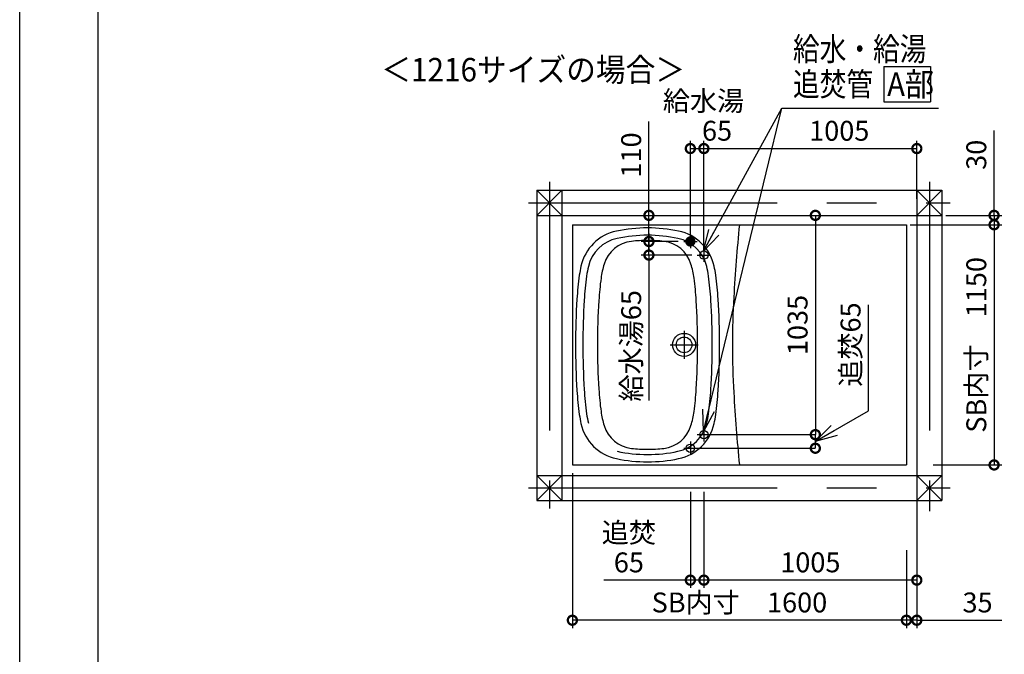
# Model space of a CAD drawing. Extents: x -424 to 186, y -4 to 301.
# Drawn here: x -420 to -294, y 108 to 189 of the extents above; entities that cross this region are included whole.
import ezdxf

# ---------------------------------------------------------------- set-up
doc = ezdxf.new("R2010")
doc.units = 0
doc.linetypes.add('CENTER', pattern=[50.8, 31.75, -6.35, 6.35, -6.35])
doc.layers.get('0').update_dxf_attribs({"linetype": 'CONTINUOUS'})
doc.layers.get('DEFPOINTS').update_dxf_attribs({"linetype": 'CONTINUOUS'})
doc.layers.add('RV', color=7, linetype='CONTINUOUS')
doc.layers.add('図面枠', color=3, linetype='CONTINUOUS')
doc.styles.add('MX_DIMTXSTY_2', font='txt.shx', dxfattribs={"width": 1.2, "bigfont": 'extfont.shx'})
doc.styles.add('MX_DIMTXSTY_3', font='txt.shx', dxfattribs={"width": 1.1, "bigfont": 'extfont.shx'})
doc.styles.add('MX_DIMTXSTY_4', font='txt.shx', dxfattribs={"width": 0.85, "bigfont": 'extfont.shx'})
doc.styles.add('MX_DIMTXSTY_5', font='txt.shx', dxfattribs={"width": 0.9, "bigfont": 'extfont.shx'})
doc.styles.add('MX_DIMTXSTY_6', font='txt.shx', dxfattribs={"width": 1.15, "bigfont": 'extfont.shx'})
doc.styles.add('MX_DIMTXSTY_7', font='txt.shx', dxfattribs={"width": 1.4, "bigfont": 'extfont.shx'})
doc.styles.add('MX_NOTE_STANDARD', font='txt.shx', dxfattribs={"bigfont": 'extfont.shx'})
doc.dimstyles.new('MX_DIMSTYLE_RV', dxfattribs={"dimtxt": 4.1656, "dimasz": 2.5, "dimexe": 1, "dimexo": 0.5, "dimgap": 1, "dimtad": 1, "dimlfac": 30, "dimdsep": 46, "dimtxsty": 'MX_NOTE_STANDARD', "dimblk1": 'OPEN30', "dimblk2": 'OPEN30', "dimsah": 1, "dimcen": 2.5, "dimadec": 0, "dimazin": 0, "dimtfac": 1, "dimtmove": 0, "dimatfit": 3, "dimldrblk": 'OPEN30', "dimfxl": 1, "dimtzin": 0, "dimarcsym": 0})
doc.dimstyles.new('MXDIMSTYLE', dxfattribs={"dimtxt": 4.1656, "dimasz": 2.5, "dimexe": 1, "dimexo": 0.5, "dimgap": 1, "dimtad": 1, "dimdsep": 46, "dimtxsty": 'MX_NOTE_STANDARD', "dimblk1": 'OPEN30', "dimblk2": 'OPEN30', "dimsah": 1, "dimcen": 2.5, "dimadec": 0, "dimazin": 0, "dimtfac": 1, "dimtmove": 0, "dimatfit": 3, "dimldrblk": 'OPEN30', "dimfxl": 1, "dimtzin": 0, "dimarcsym": 0})

# ---------------------------------------------------------------- blocks, each defined once
blk = doc.blocks.new('_OPEN30')
at = {"color": 0, "linetype": 'ByBlock', "lineweight": -2}
for p, q in [((-1, 0.267949), (0, 0)), ((0, 0), (-1, -0.267949)), ((0, 0), (-1, 0))]:
    blk.add_line(p, q, dxfattribs=at)
blk = doc.blocks.new('_DOTSMALL')
at = {"color": 0, "linetype": 'ByBlock', "lineweight": -2, "const_width": 0.5}
blk.add_lwpolyline([(-0.0625, 0, 1), (0.0625, 0, 1)], format="xyb", close=True, dxfattribs=at)
blk = doc.blocks.new('*D14')
at = {"layer": 'DEFPOINTS', "color": 0}
for p in [(-305.4, 172.5), (-305.4, 165.57), (-332.6, 158.9)]:
    blk.add_point(p, dxfattribs=at)
at = {"layer": 'RV', "color": 0, "linetype": 'Continuous', "lineweight": -2}
for p, q in [((-332.6, 172.5), (-305.4, 172.5)), ((-305.4, 166.07), (-305.4, 173.5))]:
    blk.add_line(p, q, dxfattribs=at)
at = {"layer": 'RV', "color": 0, "lineweight": -2, "xscale": 2.32, "yscale": 2.32, "zscale": 2.32, "rotation": 180}
blk.add_blockref('_DOTSMALL', (-332.6, 172.5), dxfattribs=at)
at = {"layer": 'RV', "color": 0, "lineweight": -2, "xscale": 2.32, "yscale": 2.32, "zscale": 2.32}
blk.add_blockref('_DOTSMALL', (-305.4, 172.5), dxfattribs=at)
at = {"layer": 'RV', "color": 0, "linetype": 'Continuous', "insert": (-315.31, 174.77), "char_height": 2.54, "attachment_point": 5, "line_spacing_factor": 0.9, "style": 'MX_DIMTXSTY_2'}
blk.add_mtext('\\A1;1005', dxfattribs=at)
blk = doc.blocks.new('*D15')
at = {"layer": 'DEFPOINTS', "color": 0}
for p in [(-302.2, 163.97), (-306.73, 162.77), (-295.53, 162.77)]:
    blk.add_point(p, dxfattribs=at)
at = {"layer": 'RV', "color": 0, "linetype": 'Continuous', "lineweight": -2}
for p, q in [((-295.53, 163.97), (-295.53, 174.8)), ((-301.7, 163.97), (-294.53, 163.97)), ((-295.53, 163.97), (-295.53, 162.77)), ((-306.23, 162.77), (-294.53, 162.77))]:
    blk.add_line(p, q, dxfattribs=at)
at = {"layer": 'RV', "color": 0, "lineweight": -2, "xscale": 2.32, "yscale": 2.32, "zscale": 2.32}
for p, rotation in [((-295.53, 163.97), 270), ((-295.53, 162.77), 90)]:
    blk.add_blockref('_DOTSMALL', p, dxfattribs=dict(at, rotation=rotation))
at = {"layer": 'RV', "color": 0, "linetype": 'Continuous', "insert": (-297.8, 171.7), "char_height": 2.54, "attachment_point": 5, "rotation": 90, "line_spacing_factor": 0.9, "style": 'MX_DIMTXSTY_3'}
blk.add_mtext('\\A1;30', dxfattribs=at)
blk = doc.blocks.new('*D16')
at = {"layer": 'DEFPOINTS', "color": 0}
for p in [(-303.8, 162.77), (-303.8, 132.1), (-295.53, 132.1)]:
    blk.add_point(p, dxfattribs=at)
at = {"layer": 'RV', "color": 0, "linetype": 'Continuous', "lineweight": -2}
for p, q in [((-303.3, 162.77), (-294.53, 162.77)), ((-295.53, 162.77), (-295.53, 132.1)), ((-303.3, 132.1), (-294.53, 132.1))]:
    blk.add_line(p, q, dxfattribs=at)
at = {"layer": 'RV', "color": 0, "lineweight": -2, "xscale": 2.32, "yscale": 2.32, "zscale": 2.32}
for p, rotation in [((-295.53, 162.77), 90), ((-295.53, 132.1), 270)]:
    blk.add_blockref('_DOTSMALL', p, dxfattribs=dict(at, rotation=rotation))
at = {"layer": 'RV', "color": 0, "linetype": 'Continuous', "insert": (-297.8, 147.43), "char_height": 2.54, "attachment_point": 5, "rotation": 90, "line_spacing_factor": 0.9}
blk.add_mtext('\\A1;SB内寸\u30001150', dxfattribs=at)
blk = doc.blocks.new('*D17')
at = {"layer": 'DEFPOINTS', "color": 0}
for p in [(-349.4, 131.57), (-306.73, 121.7), (-349.4, 112.27)]:
    blk.add_point(p, dxfattribs=at)
at = {"layer": 'RV', "color": 0, "linetype": 'Continuous', "lineweight": -2}
for p, q in [((-349.4, 131.07), (-349.4, 111.27)), ((-306.73, 121.2), (-306.73, 111.27)), ((-306.73, 112.27), (-349.4, 112.27))]:
    blk.add_line(p, q, dxfattribs=at)
at = {"layer": 'RV', "color": 0, "lineweight": -2, "xscale": 2.32, "yscale": 2.32, "zscale": 2.32, "rotation": 180}
blk.add_blockref('_DOTSMALL', (-349.4, 112.27), dxfattribs=at)
at = {"layer": 'RV', "color": 0, "lineweight": -2, "xscale": 2.32, "yscale": 2.32, "zscale": 2.32}
blk.add_blockref('_DOTSMALL', (-306.73, 112.27), dxfattribs=at)
at = {"layer": 'RV', "color": 0, "linetype": 'Continuous', "insert": (-328.06, 114.54), "char_height": 2.54, "attachment_point": 5, "line_spacing_factor": 0.9}
blk.add_mtext('\\A1;SB内寸\u30001600', dxfattribs=at)
blk = doc.blocks.new('*D18')
at = {"layer": 'DEFPOINTS', "color": 0}
for p in [(-332.6, 172.5), (-334.33, 160.63), (-332.6, 158.9)]:
    blk.add_point(p, dxfattribs=at)
at = {"layer": 'RV', "color": 0, "linetype": 'Continuous', "lineweight": -2}
for p, q in [((-334.33, 161.13), (-334.33, 173.5)), ((-334.33, 172.5), (-332.6, 172.5)), ((-332.6, 159.4), (-332.6, 173.5))]:
    blk.add_line(p, q, dxfattribs=at)
at = {"layer": 'RV', "color": 0, "lineweight": -2, "xscale": 2.32, "yscale": 2.32, "zscale": 2.32}
blk.add_blockref('_DOTSMALL', (-334.33, 172.5), dxfattribs=at)
at = {"layer": 'RV', "color": 0, "lineweight": -2, "xscale": 2.32, "yscale": 2.32, "zscale": 2.32, "rotation": 180}
blk.add_blockref('_DOTSMALL', (-332.6, 172.5), dxfattribs=at)
at = {"layer": 'RV', "color": 0, "linetype": 'Continuous', "insert": (-332.65, 176.68), "char_height": 2.54, "attachment_point": 5, "line_spacing_factor": 0.9, "style": 'MX_DIMTXSTY_4'}
blk.add_mtext('\\A1;給水湯\\P\u300065', dxfattribs=at)
blk = doc.blocks.new('*D19')
at = {"layer": 'DEFPOINTS', "color": 0}
for p in [(-305.4, 129.17), (-306.73, 121.7), (-306.73, 112.27)]:
    blk.add_point(p, dxfattribs=at)
at = {"layer": 'RV', "color": 0, "linetype": 'Continuous', "lineweight": -2}
for p, q in [((-305.4, 128.67), (-305.4, 111.27)), ((-306.73, 121.2), (-306.73, 111.27)), ((-305.4, 112.27), (-306.73, 112.27)), ((-305.4, 112.27), (-294.52, 112.27))]:
    blk.add_line(p, q, dxfattribs=at)
at = {"layer": 'RV', "color": 0, "lineweight": -2, "xscale": 2.32, "yscale": 2.32, "zscale": 2.32}
blk.add_blockref('_DOTSMALL', (-306.73, 112.27), dxfattribs=at)
at = {"layer": 'RV', "color": 0, "lineweight": -2, "xscale": 2.32, "yscale": 2.32, "zscale": 2.32, "rotation": 180}
blk.add_blockref('_DOTSMALL', (-305.4, 112.27), dxfattribs=at)
at = {"layer": 'RV', "color": 0, "linetype": 'Continuous', "insert": (-297.64, 114.54), "char_height": 2.54, "attachment_point": 5, "line_spacing_factor": 0.9}
blk.add_mtext('\\A1;35', dxfattribs=at)
blk = doc.blocks.new('*D21')
at = {"layer": 'DEFPOINTS', "color": 0}
for p in [(-324.82, 163.97), (-332.6, 135.97), (-318.36, 135.97)]:
    blk.add_point(p, dxfattribs=at)
at = {"layer": 'RV', "color": 0, "linetype": 'Continuous', "lineweight": -2}
for p, q in [((-324.32, 163.97), (-317.36, 163.97)), ((-318.36, 163.97), (-318.36, 135.97))]:
    blk.add_line(p, q, dxfattribs=at)
at = {"layer": 'RV', "color": 0, "lineweight": -2, "xscale": 2.32, "yscale": 2.32, "zscale": 2.32}
for p, rotation in [((-318.36, 163.97), 90), ((-318.36, 135.97), 270)]:
    blk.add_blockref('_DOTSMALL', p, dxfattribs=dict(at, rotation=rotation))
at = {"layer": 'RV', "color": 0, "linetype": 'Continuous', "insert": (-320.63, 149.97), "char_height": 2.54, "attachment_point": 5, "rotation": 90, "line_spacing_factor": 0.9, "style": 'MX_DIMTXSTY_6'}
blk.add_mtext('\\A1;1035', dxfattribs=at)
blk = doc.blocks.new('*D22')
at = {"layer": 'DEFPOINTS', "color": 0}
for p in [(-332.6, 134.37), (-305.4, 125.97), (-332.6, 117.39)]:
    blk.add_point(p, dxfattribs=at)
at = {"layer": 'RV', "color": 0, "linetype": 'Continuous', "lineweight": -2}
for p, q in [((-305.4, 125.47), (-305.4, 116.39)), ((-305.4, 117.39), (-332.6, 117.39))]:
    blk.add_line(p, q, dxfattribs=at)
at = {"layer": 'RV', "color": 0, "lineweight": -2, "xscale": 2.32, "yscale": 2.32, "zscale": 2.32, "rotation": 180}
blk.add_blockref('_DOTSMALL', (-332.6, 117.39), dxfattribs=at)
at = {"layer": 'RV', "color": 0, "lineweight": -2, "xscale": 2.32, "yscale": 2.32, "zscale": 2.32}
blk.add_blockref('_DOTSMALL', (-305.4, 117.39), dxfattribs=at)
at = {"layer": 'RV', "color": 0, "linetype": 'Continuous', "insert": (-319, 119.66), "char_height": 2.54, "attachment_point": 5, "line_spacing_factor": 0.9, "style": 'MX_DIMTXSTY_2'}
blk.add_mtext('\\A1;1005', dxfattribs=at)
blk = doc.blocks.new('*D23')
at = {"layer": 'DEFPOINTS', "color": 0}
for p in [(-355, 163.97), (-339.62, 163.97), (-335.4, 160.63)]:
    blk.add_point(p, dxfattribs=at)
at = {"layer": 'RV', "color": 0, "linetype": 'Continuous', "lineweight": -2}
for p, q in [((-339.62, 163.97), (-339.62, 175.94)), ((-339.62, 160.63), (-339.62, 163.97)), ((-339.62, 161.65), (-339.62, 159.33))]:
    blk.add_line(p, q, dxfattribs=at)
at = {"layer": 'RV', "color": 0, "lineweight": -2, "xscale": 2.32, "yscale": 2.32, "zscale": 2.32}
for p, rotation in [((-339.62, 163.97), 90), ((-339.62, 160.63), 270)]:
    blk.add_blockref('_DOTSMALL', p, dxfattribs=dict(at, rotation=rotation))
at = {"layer": 'RV', "color": 0, "linetype": 'Continuous', "insert": (-341.89, 171.68), "char_height": 2.54, "attachment_point": 5, "rotation": 90, "line_spacing_factor": 0.9, "style": 'MX_DIMTXSTY_7'}
blk.add_mtext('\\A1;110', dxfattribs=at)
blk = doc.blocks.new('*D24')
at = {"layer": 'DEFPOINTS', "color": 0}
for p in [(-334.33, 129.17), (-332.6, 129.17), (-334.33, 117.39)]:
    blk.add_point(p, dxfattribs=at)
at = {"layer": 'RV', "color": 0, "linetype": 'Continuous', "lineweight": -2}
for p, q in [((-334.33, 128.67), (-334.33, 116.39)), ((-332.6, 128.67), (-332.6, 116.39)), ((-334.33, 117.39), (-345.39, 117.39)), ((-332.6, 117.39), (-334.33, 117.39))]:
    blk.add_line(p, q, dxfattribs=at)
at = {"layer": 'RV', "color": 0, "lineweight": -2, "xscale": 2.32, "yscale": 2.32, "zscale": 2.32}
blk.add_blockref('_DOTSMALL', (-334.33, 117.39), dxfattribs=at)
at = {"layer": 'RV', "color": 0, "lineweight": -2, "xscale": 2.32, "yscale": 2.32, "zscale": 2.32, "rotation": 180}
blk.add_blockref('_DOTSMALL', (-332.6, 117.39), dxfattribs=at)
at = {"layer": 'RV', "color": 0, "linetype": 'Continuous', "insert": (-342.18, 121.56), "char_height": 2.54, "attachment_point": 5, "line_spacing_factor": 0.9, "style": 'MX_DIMTXSTY_4'}
blk.add_mtext('\\A1;追焚\\P65', dxfattribs=at)
blk = doc.blocks.new('*D25')
at = {"layer": 'DEFPOINTS', "color": 0}
for p in [(-339.62, 160.63), (-335.4, 160.63), (-333.66, 158.9)]:
    blk.add_point(p, dxfattribs=at)
at = {"layer": 'RV', "color": 0, "linetype": 'Continuous', "lineweight": -2}
for p, q in [((-335.9, 160.63), (-340.62, 160.63)), ((-339.62, 158.9), (-339.62, 160.63)), ((-334.16, 158.9), (-340.62, 158.9)), ((-339.62, 158.9), (-339.62, 140.35))]:
    blk.add_line(p, q, dxfattribs=at)
at = {"layer": 'RV', "color": 0, "lineweight": -2, "xscale": 2.32, "yscale": 2.32, "zscale": 2.32}
for p, rotation in [((-339.62, 160.63), 270), ((-339.62, 158.9), 90)]:
    blk.add_blockref('_DOTSMALL', p, dxfattribs=dict(at, rotation=rotation))
at = {"layer": 'RV', "color": 0, "linetype": 'Continuous', "insert": (-341.89, 147.31), "char_height": 2.54, "attachment_point": 5, "rotation": 90, "line_spacing_factor": 0.9, "style": 'MX_DIMTXSTY_5'}
blk.add_mtext('\\A1;給水湯65', dxfattribs=at)

msp = doc.modelspace()

# ---------------------------------------------------------------- hatches: boundary and pattern name
at = {"layer": 'RV', "linetype": 'Continuous'}
h = msp.add_hatch(color=7, dxfattribs=at)
edge = h.paths.add_edge_path()
edge.add_arc((-334.329, 160.634), 0.667, 0, 360)

# ---------------------------------------------------------------- linework, layer by layer
at = {"color": 7, "linetype": 'Continuous'}
for p, q in [((-311.59, 139.012), (-311.59, 152.549)), ((-318.364, 135.101), (-311.59, 139.012)), ((-332.096, 135.967), (-318.364, 135.967)), ((-318.364, 135.967), (-318.364, 134.234)), ((-333.829, 134.234), (-318.364, 134.234))]:
    msp.add_line(p, q, dxfattribs=at)
at = {"layer": 'DEFPOINTS'}
msp.add_line((-420, 0), (-420, 297), dxfattribs=at)
at = {"layer": 'DEFPOINTS', "color": 7, "linetype": 'Continuous'}
for p in [(-332.596, 135.967), (-334.329, 134.234), (-318.364, 134.234)]:
    msp.add_point(p, dxfattribs=at)
at = {"layer": 'RV', "color": 7, "linetype": 'Continuous'}
for p, q in [((-309.634, 182.967), (-309.634, 178.471)), ((-309.634, 182.967), (-303.634, 182.967)), ((-303.634, 182.967), (-303.634, 178.471)), ((-309.634, 178.471), (-303.634, 178.471)), ((-353.929, 167.167), (-302.196, 167.167)), ((-350.729, 163.967), (-353.929, 167.167)), ((-353.929, 167.167), (-353.929, 127.567)), ((-353.929, 163.967), (-350.729, 167.167)), ((-350.729, 167.167), (-350.729, 127.567)), ((-305.396, 167.167), (-302.196, 163.967)), ((-305.396, 167.167), (-305.396, 127.567)), ((-305.396, 163.967), (-302.196, 167.167)), ((-302.196, 167.167), (-302.196, 127.567)), ((-353.929, 163.967), (-302.196, 163.967)), ((-349.396, 162.767), (-349.396, 132.101)), ((-349.396, 162.767), (-306.729, 162.767)), ((-306.729, 162.767), (-306.729, 132.101)), ((-349.396, 132.101), (-306.729, 132.101)), ((-353.929, 130.767), (-350.729, 127.567)), ((-350.729, 130.767), (-353.929, 127.567)), ((-353.929, 130.767), (-302.196, 130.767)), ((-305.396, 127.567), (-302.196, 130.767)), ((-305.396, 130.767), (-302.196, 127.567)), ((-353.929, 127.567), (-302.196, 127.567))]:
    msp.add_line(p, q, dxfattribs=at)
at = {"layer": 'RV', "color": 7, "linetype": 'CENTER'}
for p, q in [((-352.329, 168.234), (-352.329, 126.519)), ((-303.796, 168.234), (-303.796, 126.18)), ((-354.996, 165.567), (-301.129, 165.567)), ((-334.329, 161.487), (-334.329, 159.781)), ((-335.182, 160.634), (-333.476, 160.634)), ((-332.596, 159.754), (-332.596, 158.047)), ((-333.449, 158.901), (-331.742, 158.901)), ((-335.129, 149.221), (-335.129, 145.647)), ((-336.916, 147.434), (-333.342, 147.434)), ((-333.449, 135.967), (-331.742, 135.967)), ((-332.596, 136.821), (-332.596, 135.114)), ((-334.329, 135.087), (-334.329, 133.381)), ((-335.182, 134.234), (-333.476, 134.234)), ((-354.996, 129.167), (-301.129, 129.167))]:
    msp.add_line(p, q, dxfattribs=at)
at = {"layer": 'RV', "color": 7, "linetype": 'Continuous'}
for centre, radius in [((-334.329, 160.634), 0.533), ((-332.596, 158.901), 0.533), ((-335.129, 147.434), 1.467), ((-335.129, 147.434), 1), ((-332.596, 135.967), 0.533), ((-334.329, 134.234), 0.533)]:
    msp.add_circle(centre, radius, dxfattribs=at)
for centre, radius, start, end in [((-339.796, 142.767), 19.6, 90, 101.67385), ((-339.796, 142.767), 19.6, 78.32615, 90), ((-115.262, 141.434), 213.867, 174.27519, 176.75561), ((-342.574, 156.217), 5.867, 101.67385, 167.45224), ((-342.682, 156.33), 4.8, 102.01323, 166.80398), ((-339.796, 142.767), 18.667, 90, 102.01323), ((-339.796, 142.767), 18.667, 77.98677, 90), ((-336.909, 156.33), 4.8, 13.19602, 77.98677), ((-337.017, 156.217), 5.867, 12.54776, 78.32615), ((-341.386, 156.542), 4.133, 96.58714, 163.02634), ((-339.796, 142.767), 18, 90, 96.58714), ((-339.796, 142.767), 18, 83.41286, 90), ((-338.205, 156.542), 4.133, 16.97366, 83.41286), ((-334.245, 154.363), 14.4, 167.45224, 172.16556), ((-334.374, 154.382), 13.333, 166.80398, 172.06669), ((-334.245, 154.363), 11.6, 163.02634, 172.16556), ((-345.346, 154.363), 11.6, 7.83444, 16.97366), ((-345.217, 154.382), 13.333, 7.93331, 13.19602), ((-345.346, 154.363), 14.4, 7.83444, 12.54776), ((-307.827, 150.728), 41.067, 172.16556, 176.4593), ((-307.962, 150.702), 40, 172.06669, 176.49604), ((-371.629, 150.702), 40, 3.50396, 7.93331), ((-371.764, 150.728), 41.067, 3.5407, 7.83444), ((-307.827, 150.728), 38.267, 172.16556, 176.4593), ((-371.764, 150.728), 38.267, 3.5407, 7.83444), ((-222.294, 147.434), 106.667, 176.71958, 180), ((-254.596, 147.434), 94.4, 176.4593, 180), ((-254.596, 147.434), 93.467, 176.49604, 180), ((-254.596, 147.434), 91.6, 176.4593, 180), ((-424.996, 147.434), 91.6, 0, 3.5407), ((-424.996, 147.434), 93.467, 0, 3.50396), ((-424.996, 147.434), 94.4, 0, 3.5407), ((-254.596, 147.434), 94.4, 180, 183.5407), ((-254.596, 147.434), 93.467, 180, 183.50396), ((-254.596, 147.434), 91.6, 180, 183.5407), ((-424.996, 147.434), 91.6, 356.4593, 360), ((-424.996, 147.434), 93.467, 356.49604, 0), ((-424.996, 147.434), 94.4, 356.4593, 360), ((-222.294, 147.434), 106.667, 180, 183.28042), ((-307.827, 144.14), 41.067, 183.5407, 187.83444), ((-307.962, 144.166), 40, 183.50396, 187.93331), ((-307.827, 144.14), 38.267, 183.5407, 187.83444), ((-371.764, 144.14), 38.267, 352.16556, 356.4593), ((-371.629, 144.166), 40, 352.06669, 356.49604), ((-371.764, 144.14), 41.067, 352.16556, 356.4593), ((-115.262, 153.434), 213.867, 183.24439, 185.72481), ((-334.245, 140.505), 14.4, 187.83444, 192.54776), ((-334.374, 140.486), 13.333, 187.93331, 193.19602), ((-334.245, 140.505), 11.6, 187.83444, 196.97366), ((-345.346, 140.505), 11.6, 343.02634, 352.16556), ((-345.217, 140.486), 13.333, 346.80398, 352.06669), ((-345.346, 140.505), 14.4, 347.45224, 352.16556), ((-342.574, 138.651), 5.867, 192.54776, 258.32615), ((-341.386, 138.326), 4.133, 196.97366, 263.41286), ((-338.205, 138.326), 4.133, 276.58714, 343.02634), ((-336.909, 138.538), 4.8, 282.01323, 346.80398), ((-337.017, 138.651), 5.867, 281.67385, 347.45224), ((-339.796, 152.101), 18.667, 257.98677, 270), ((-339.796, 152.101), 18, 263.41286, 270), ((-339.796, 152.101), 18, 270, 276.58714), ((-339.796, 152.101), 18.667, 270, 282.01323), ((-339.796, 152.101), 19.6, 258.32615, 270), ((-339.796, 152.101), 19.6, 270, 281.67385)]:
    msp.add_arc(centre, radius, start, end, dxfattribs=at)
at = {"layer": '図面枠'}
msp.add_line((-410, 287), (-410, 10), dxfattribs=at)

# ---------------------------------------------------------------- block references
at = {"color": 7, "linetype": 'Continuous'}
for name, p, xscale, yscale, zscale, rotation in [('_OPEN30', (-318.364, 135.101), 2.77, 2.77, 2.77, 210.0000000000005), ('_DOTSMALL', (-318.364, 135.967), 2.32, 2.32, 2.32, 90), ('_DOTSMALL', (-318.364, 134.234), 2.32, 2.32, 2.32, 270)]:
    msp.add_blockref(name, p, dxfattribs=dict(at, xscale=xscale, yscale=yscale, zscale=zscale, rotation=rotation))

# ---------------------------------------------------------------- texts
at = {"color": 7, "linetype": 'Continuous', "insert": (-313.86, 147.469), "char_height": 2.54, "attachment_point": 5, "rotation": 90, "line_spacing_factor": 0.9, "style": 'MX_DIMTXSTY_5'}
msp.add_mtext('\\A1;追焚65', dxfattribs=at)
at = {"layer": 'RV', "color": 7, "linetype": 'Continuous', "char_height": 3, "line_spacing_factor": 0.8992}
for s, insert, attachment_point in [('\\W0.833333;\\A1;給水・給湯', (-321.218, 185.215), 4), ('\\W0.927835;\\A1;＜1216サイズの場合＞', (-373.811, 184.066), 1), ('\\W0.833333;\\A1;追焚管\u3000', (-321.218, 180.719), 4), ('\\W0.909091;\\A1;A部', (-309.18, 180.719), 4)]:
    msp.add_mtext(s, dxfattribs=dict(at, insert=insert, attachment_point=attachment_point))
at = {"layer": 'RV', "color": 110, "linetype": 'Continuous', "char_height": 3, "line_spacing_factor": 0.8992}
for insert, attachment_point in [((-302.635, 171.149), 7), ((-302.635, 169.149), 1)]:
    msp.add_mtext('\\A1;', dxfattribs=dict(at, insert=insert, attachment_point=attachment_point))

# ---------------------------------------------------------------- dimensions: what is measured, and where the dimension line sits
at = {"layer": 'RV', "color": 7, "linetype": 'Continuous'}
for base, p1, p2, text, override, picture, middle in [((-332.596, 172.501), (-334.329, 160.634), (-332.596, 158.901), '\\A1;給水湯\\P\u3000<>', {"dimtxt": 2.54, "dimasz": 2.32, "dimdec": 0, "dimlfac": 37.5, "dimtxsty": 'MX_DIMTXSTY_4', "dimblk1": 'DOTSMALL', "dimblk2": 'DOTSMALL', "dimtzin": 8}, '*D18', (-332.646, 172.501)), ((-305.396, 172.501), (-332.596, 158.901), (-305.396, 165.567), '\\A1;1005', {"dimtxt": 2.54, "dimasz": 2.32, "dimdec": 0, "dimlfac": 0.033333, "dimzin": 0, "dimtxsty": 'MX_DIMTXSTY_2', "dimblk1": 'DOTSMALL', "dimblk2": 'DOTSMALL', "dimse1": 1}, '*D14', (-315.31, 172.501)), ((-332.596, 117.387), (-305.396, 125.967), (-332.596, 134.367), '\\A1;1005', {"dimtxt": 2.54, "dimasz": 2.32, "dimdec": 0, "dimlfac": 0.033333, "dimzin": 0, "dimtxsty": 'MX_DIMTXSTY_2', "dimblk1": 'DOTSMALL', "dimblk2": 'DOTSMALL', "dimse2": 1}, '*D22', (-318.996, 117.387)), ((-349.396, 112.271), (-306.729, 121.701), (-349.396, 131.567), '\\A1;SB内寸\u3000<>', {"dimtxt": 2.54, "dimasz": 2.32, "dimdec": 0, "dimlfac": 37.5, "dimblk1": 'DOTSMALL', "dimblk2": 'DOTSMALL', "dimtzin": 8}, '*D17', (-328.062, 112.271)), ((-334.329, 117.387), (-332.596, 129.167), (-334.329, 129.167), '\\A1;追焚\\P<>', {"dimtxt": 2.54, "dimasz": 2.32, "dimdec": 0, "dimlfac": 37.5, "dimtxsty": 'MX_DIMTXSTY_4', "dimblk1": 'DOTSMALL', "dimblk2": 'DOTSMALL', "dimtzin": 8}, '*D24', (-342.182, 117.387)), ((-306.729, 112.271), (-305.396, 129.167), (-306.729, 121.701), '\\A1;35', {"dimtxt": 2.54, "dimasz": 2.32, "dimdec": 0, "dimlfac": 0.033333, "dimzin": 0, "dimblk1": 'DOTSMALL', "dimblk2": 'DOTSMALL'}, '*D19', (-297.639, 112.271))]:
    dim = msp.add_linear_dim(base=base, p1=p1, p2=p2, text=text, dimstyle='MX_DIMSTYLE_RV', override=override, dxfattribs=at)
    dim.commit()
    dim.dimension.update_dxf_attribs({"geometry": picture, "text_midpoint": middle, "dimtype": 160})
for base, p1, p2, text, override, picture, middle in [((-339.619, 163.967), (-335.396, 160.634), (-354.996, 163.967), '\\A1;110', {"dimtxt": 2.54, "dimasz": 2.32, "dimdec": 0, "dimlfac": 0.033333, "dimzin": 0, "dimtxsty": 'MX_DIMTXSTY_7', "dimblk1": 'DOTSMALL', "dimblk2": 'DOTSMALL', "dimse1": 1, "dimse2": 1}, '*D23', (-339.619, 171.684)), ((-295.529, 162.767), (-302.196, 163.967), (-306.729, 162.767), '\\A1;30', {"dimtxt": 2.54, "dimasz": 2.32, "dimdec": 0, "dimlfac": 0.033333, "dimzin": 0, "dimtxsty": 'MX_DIMTXSTY_3', "dimblk1": 'DOTSMALL', "dimblk2": 'DOTSMALL'}, '*D15', (-295.529, 171.703)), ((-318.364, 135.967), (-324.817, 163.967), (-332.596, 135.967), '\\A1;1035', {"dimtxt": 2.54, "dimasz": 2.32, "dimdec": 0, "dimlfac": 0.033333, "dimzin": 0, "dimtxsty": 'MX_DIMTXSTY_6', "dimblk1": 'DOTSMALL', "dimblk2": 'DOTSMALL', "dimse2": 1}, '*D21', (-318.364, 149.967)), ((-295.529, 132.101), (-303.796, 162.767), (-303.796, 132.101), '\\A1;SB内寸\u3000<>', {"dimtxt": 2.54, "dimasz": 2.32, "dimdec": 0, "dimlfac": 37.5, "dimblk1": 'DOTSMALL', "dimblk2": 'DOTSMALL', "dimtzin": 8}, '*D16', (-295.529, 147.434)), ((-339.619, 160.634), (-333.662, 158.901), (-335.396, 160.634), '\\A1;給水湯<>', {"dimtxt": 2.54, "dimasz": 2.32, "dimdec": 0, "dimlfac": 37.5, "dimtxsty": 'MX_DIMTXSTY_5', "dimblk1": 'DOTSMALL', "dimblk2": 'DOTSMALL', "dimtzin": 8}, '*D25', (-339.619, 147.306))]:
    dim = msp.add_linear_dim(base=base, p1=p1, p2=p2, angle=90, text=text, dimstyle='MX_DIMSTYLE_RV', override=override, dxfattribs=at)
    dim.commit()
    dim.dimension.update_dxf_attribs({"geometry": picture, "text_midpoint": middle, "dimtype": 160})

# ---------------------------------------------------------------- leaders
for points in [[(-332.668, 136.372), (-322.633, 177.649)], [(-332.658, 159.387), (-322.633, 177.649), (-302.635, 177.649)]]:
    msp.add_leader(points, dimstyle='MXDIMSTYLE', override={"dimasz": 2.77}, dxfattribs=at)

doc.saveas('drawing.dxf')
